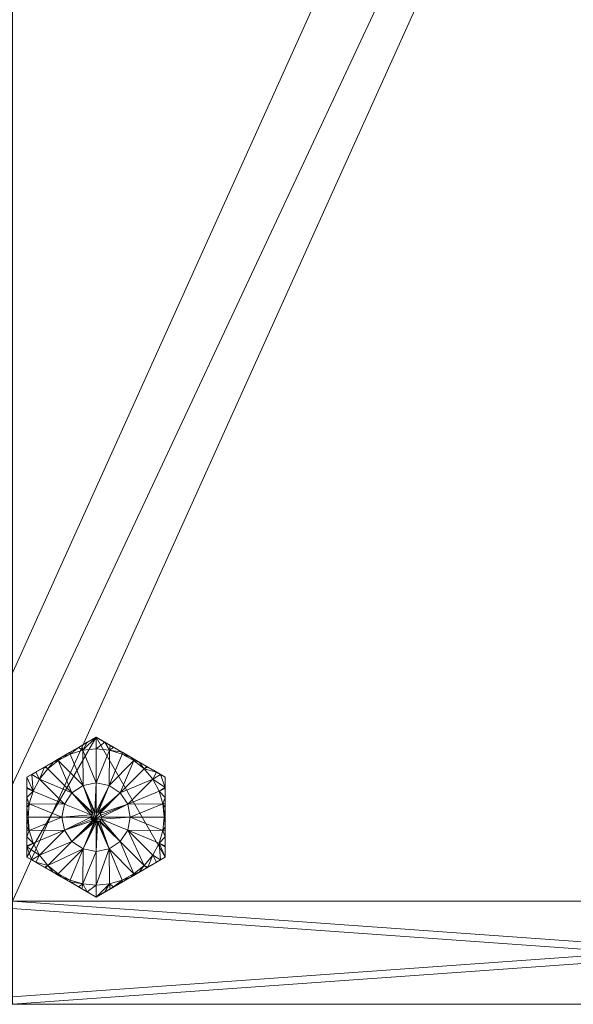
# Model space of a CAD drawing. Units: inches. Extents: x 18 to 184, y -63 to 106.
# Drawn here: x 29 to 33, y 50 to 57 of the extents above; entities that cross this region are included whole.
import ezdxf

# ---------------------------------------------------------------- set-up
doc = ezdxf.new("R2010")
doc.units = ezdxf.units.IN
doc.header["$LTSCALE"] = 0.573525
doc.header["$MEASUREMENT"] = 0
doc.linetypes.add('Dot', pattern=[6.35, 0, -6.35])
for name, color, linetype in [('CET color Black or White', 7, 'Continuous'), ('CET Default', 7, 'Continuous'), ('JSIItemTagLayerInfo', 7, 'Continuous')]:
    doc.layers.add(name, color=color, linetype=linetype)
for name, color, linetype, true_color in [('CET color Grey14', 7, 'Continuous', 0x232323), ('CET color Grey27', 7, 'Continuous', 0x564534), ('CET color Grey57', 7, 'Continuous', 0x919191)]:
    doc.layers.add(name, color=color, linetype=linetype, true_color=true_color)
doc.styles.add('Arial', font='arial.ttf')

# ---------------------------------------------------------------- blocks, each defined once
blk = doc.blocks.new('*C7')
at = {"layer": 'CET color Black or White', "linetype": 'Continuous', "lineweight": 18}
for points in [[(0, 0), (0, -24), (11.25, -24), (11.25, 0), (0, 0)], [(0, 0), (0, -0.75), (11.25, -0.75), (11.25, 0), (0, 0)], [(0.75, -0.75), (0.75, -24), (11.25, -24), (11.25, -0.75), (0.75, -0.75)], [(9.8909, -0.7795), (9.388, -1.0699), (9.388, -1.6506), (9.8909, -1.9409), (10.3939, -1.6506), (10.3939, -1.0699), (9.8909, -0.7795)]]:
    blk.add_lwpolyline(points, close=True, dxfattribs=at)
at = {"layer": 'CET color Grey57', "linetype": 'Dot', "lineweight": 18}
for points in [[(0, 0), (0, -24), (11.25, -24), (11.25, 0), (0, 0)], [(0, 0), (0, -0.75), (11.25, -0.75), (11.25, 0), (0, 0)], [(0, 0), (0, -24), (11.25, -24), (11.25, 0), (0, 0)], [(0, 0), (0, -0.75), (11.25, -0.75), (11.25, 0), (0, 0)], [(0, 0), (0, -24), (11.25, -24), (11.25, 0), (0, 0)], [(0, 0), (0, -0.75), (11.25, -0.75), (11.25, 0), (0, 0)], [(0, 0), (0, -24), (11.25, -24), (11.25, 0), (0, 0)], [(0, 0), (0, -0.75), (11.25, -0.75), (11.25, 0), (0, 0)], [(0, 0), (0, -24), (11.25, -24), (11.25, 0), (0, 0)], [(0, 0), (0, -0.75), (11.25, -0.75), (11.25, 0), (0, 0)], [(0, 0), (0, -24), (11.25, -24), (11.25, 0), (0, 0)], [(0, 0), (0, -0.75), (11.25, -0.75), (11.25, 0), (0, 0)], [(0, 0), (0, -24), (11.25, -24), (11.25, 0), (0, 0)], [(0, 0), (0, -0.75), (11.25, -0.75), (11.25, 0), (0, 0)], [(0.75, -0.75), (0.75, -24), (11.25, -24), (11.25, -0.75), (0.75, -0.75)], [(0.75, -0.75), (0.75, -24), (11.25, -24), (11.25, -0.75), (0.75, -0.75)], [(0.75, -0.75), (0.75, -24), (11.25, -24), (11.25, -0.75), (0.75, -0.75)], [(0.75, -0.75), (0.75, -24), (11.25, -24), (11.25, -0.75), (0.75, -0.75)], [(0.75, -0.75), (0.75, -24), (11.25, -24), (11.25, -0.75), (0.75, -0.75)], [(0.75, -0.75), (0.75, -24), (11.25, -24), (11.25, -0.75), (0.75, -0.75)], [(0.75, -0.75), (0.75, -24), (11.25, -24), (11.25, -0.75), (0.75, -0.75)], [(9.8909, -0.7795), (9.388, -1.0699), (9.388, -1.6506), (9.8909, -1.9409), (10.3939, -1.6506), (10.3939, -1.0699), (9.8909, -0.7795)], [(9.8909, -0.7795), (9.388, -1.0699), (9.388, -1.6506), (9.8909, -1.9409), (10.3939, -1.6506), (10.3939, -1.0699), (9.8909, -0.7795)], [(9.8909, -0.7795), (9.388, -1.0699), (9.388, -1.6506), (9.8909, -1.9409), (10.3939, -1.6506), (10.3939, -1.0699), (9.8909, -0.7795)], [(9.8909, -0.7795), (9.388, -1.0699), (9.388, -1.6506), (9.8909, -1.9409), (10.3939, -1.6506), (10.3939, -1.0699), (9.8909, -0.7795)], [(9.8909, -0.7795), (9.388, -1.0699), (9.388, -1.6506), (9.8909, -1.9409), (10.3939, -1.6506), (10.3939, -1.0699), (9.8909, -0.7795)], [(9.8909, -0.7795), (9.388, -1.0699), (9.388, -1.6506), (9.8909, -1.9409), (10.3939, -1.6506), (10.3939, -1.0699), (9.8909, -0.7795)], [(9.8909, -0.7795), (9.388, -1.0699), (9.388, -1.6506), (9.8909, -1.9409), (10.3939, -1.6506), (10.3939, -1.0699), (9.8909, -0.7795)]]:
    blk.add_lwpolyline(points, close=True, dxfattribs=at)
at = {"layer": 'JSIItemTagLayerInfo', "linetype": 'Continuous', "style": 'Arial'}
blk.add_attdef('ITEXT', (22.6319, -24), '', height=4, rotation=180.00001, dxfattribs=at).dxf.unprotected_set("ltscale", 0)
blk = doc.blocks.new('*C20')
at = {"layer": 'CET color Grey14', "linetype": 'Continuous', "lineweight": 0}
mesh = blk.add_polyface(dxfattribs=at)
corners = [(9.4791, -1.6354, 0.0418), (9.6612, -1.4554, 0.0087), (9.7151, -1.5361, 0.0087), (9.5407, -1.7105, 0.0418), (9.6158, -1.7721, 0.0418), (9.7958, -1.59, 0.0087), (9.8637, -1.3876, 0), (9.8664, -1.391, 0), (9.8763, -1.3957, 0), (9.7943, -1.846, 0.0418), (9.8909, -1.6089, 0.0087), (9.8822, -1.3986, 0), (9.8909, -1.3986, 0), (9.9861, -1.59, 0.0087), (9.9876, -1.846, 0.0418), (9.8997, -1.3986, 0), (9.8909, -1.9409, 0.2756), (9.8909, -0.7795, 0.2756), (9.3881, -1.0699, 0.2756), (9.9056, -1.3957, 0), (9.9155, -1.391, 0), (10.0668, -1.5361, 0.0087), (9.9182, -1.3876, 0), (9.6423, -1.3602, 0.0087), (9.6612, -1.265, 0.0087), (9.855, -1.3453, 0), (9.8516, -1.3602, 0), (9.855, -1.3752, 0), (9.9155, -1.3294, 0), (9.8664, -1.3294, 0), (9.8822, -1.3218, 0), (9.8909, -1.3208, 0), (9.8997, -1.3218, 0), (9.9056, -1.3247, 0), (10.0668, -1.1844, 0.0087), (9.9264, -1.3431, 0), (9.9303, -1.3602, 0), (9.9264, -1.3773, 0), (9.9182, -1.3329, 0), (10.1207, -1.265, 0.0087), (10.1396, -1.3602, 0.0087)]
mesh.append_faces([[corners[k] for k in face] for face in [(0, 1, 2, 0), (3, 2, 4, 3), (4, 2, 5, 4), (2, 6, 7, 2), (2, 7, 8, 2), (2, 8, 5, 2), (9, 5, 10, 9), (5, 8, 11, 5), (5, 11, 12, 5), (5, 12, 10, 5), (10, 13, 14, 10), (10, 12, 15, 10), (10, 15, 13, 10), (13, 15, 19, 13), (13, 19, 20, 13), (13, 20, 21, 13), (21, 20, 22, 21), (23, 24, 25, 23), (23, 26, 1, 23), (23, 25, 26, 23), (1, 26, 27, 1), (33, 34, 28, 33), (28, 34, 38, 28), (38, 39, 35, 38), (35, 39, 36, 35), (37, 36, 40, 37)]])
mesh.append_faces([[corners[k] for k in face] for face in [(26, 28, 27, 26), (27, 28, 7, 27), (7, 28, 11, 7), (11, 28, 15, 11), (15, 28, 20, 15)]], dxfattribs={"vtx0": -1, "vtx1": -1, "vtx3": -1})
mesh.append_faces([[corners[k] for k in face] for face in [(16, 17, 18, 16), (28, 37, 20, 28), (28, 36, 37, 28)]], dxfattribs={"vtx0": -1, "vtx2": -1, "vtx3": -1})
mesh.append_faces([[corners[k] for k in face] for face in [(2, 1, 6, 2)]], dxfattribs={"vtx1": -1})
mesh.append_faces([[corners[k] for k in face] for face in [(26, 25, 28, 26), (25, 29, 28, 25), (29, 30, 28, 29), (30, 31, 28, 30)]], dxfattribs={"vtx1": -1, "vtx2": -1})
mesh.append_faces([[corners[k] for k in face] for face in [(1, 27, 6, 1), (31, 32, 28, 31), (28, 35, 36, 28)]], dxfattribs={"vtx2": -1})
mesh = blk.add_polyface(dxfattribs=at)
corners = [(9.3881, -1.0699, 0.2756), (9.8909, -0.7795, 0.2756), (9.6395, -0.9247, 0.0432), (9.5407, -1.01, 0.0418), (9.5781, -0.9602, 0.0441), (9.6158, -0.9484, 0.0418), (9.7151, -1.1844, 0.0087), (9.6612, -1.265, 0.0087), (9.6109, -0.9412, 0.0436), (9.7014, -0.9026, 0.0418), (9.7958, -1.1304, 0.0087), (9.701, -0.8892, 0.0441), (9.6969, -0.8915, 0.044), (9.855, -1.3453, 0), (9.7636, -0.8531, 0.047), (9.7943, -0.8744, 0.0418), (9.8664, -1.3294, 0), (9.8637, -1.3329, 0), (9.8269, -0.8165, 0.052), (9.788, -0.8389, 0.0489), (9.8909, -0.7795, 0.0591), (9.8909, -0.8649, 0.0418), (9.8763, -1.3247, 0), (9.8822, -1.3218, 0), (9.8909, -1.1115, 0.0087), (9.8909, -1.3208, 0), (9.955, -0.8165, 0.052), (9.9876, -0.8744, 0.0418), (9.9861, -1.1304, 0.0087), (10.0184, -0.8531, 0.047), (9.8997, -1.3218, 0), (9.9056, -1.3247, 0), (10.0668, -1.1844, 0.0087)]
mesh.append_faces([[corners[k] for k in face] for face in [(3, 5, 6, 3), (3, 6, 7, 3), (5, 9, 10, 5), (5, 10, 6, 5), (9, 14, 15, 9), (9, 15, 10, 9), (6, 10, 16, 6), (6, 16, 17, 6), (14, 19, 15, 14), (19, 18, 15, 19), (15, 18, 20, 15), (15, 20, 21, 15), (15, 21, 10, 15), (10, 22, 16, 10), (10, 23, 22, 10), (10, 24, 23, 10), (10, 21, 24, 10), (23, 24, 25, 23), (20, 26, 21, 20), (24, 21, 27, 24), (24, 28, 25, 24), (24, 27, 28, 24), (21, 26, 27, 21), (25, 28, 30, 25), (30, 28, 31, 30), (31, 28, 32, 31)]])
mesh.append_faces([[corners[k] for k in face] for face in [(5, 2, 9, 5), (2, 1, 11, 2), (11, 1, 14, 11), (14, 1, 18, 14)]], dxfattribs={"vtx0": -1, "vtx1": -1, "vtx3": -1})
mesh.append_faces([[corners[k] for k in face] for face in [(1, 29, 26, 1)]], dxfattribs={"vtx0": -1, "vtx2": -1, "vtx3": -1})
mesh.append_faces([[corners[k] for k in face] for face in [(18, 1, 20, 18)]], dxfattribs={"vtx0": -1, "vtx3": -1})
mesh.append_faces([[corners[k] for k in face] for face in [(3, 4, 5, 3), (7, 6, 13, 7), (20, 1, 26, 20)]], dxfattribs={"vtx1": -1})
mesh.append_faces([[corners[k] for k in face] for face in [(0, 1, 2, 0), (4, 8, 5, 4), (8, 2, 5, 8), (2, 12, 9, 2), (12, 11, 9, 12)]], dxfattribs={"vtx1": -1, "vtx2": -1})
mesh.append_faces([[corners[k] for k in face] for face in [(11, 14, 9, 11), (6, 17, 13, 6)]], dxfattribs={"vtx2": -1})
mesh = blk.add_polyface(dxfattribs=at)
corners = [(9.8909, -1.9409, 0.2756), (10.3938, -1.6506, 0.2756), (10.3938, -1.0699, 0.2756), (9.8909, -0.7795, 0.2756), (9.9861, -1.59, 0.0087), (10.0668, -1.5361, 0.0087), (10.1661, -1.7721, 0.0418), (10.0805, -1.8179, 0.0418), (9.9876, -1.846, 0.0418), (10.2412, -1.7105, 0.0418), (10.3028, -1.6354, 0.0418), (9.9182, -1.3876, 0), (9.9264, -1.3773, 0), (10.1207, -1.4554, 0.0087), (10.2039, -1.7603, 0.0441), (10.2664, -1.7241, 0.047), (10.2593, -1.7283, 0.0467), (10.3298, -1.6875, 0.052), (10.3486, -1.5498, 0.0418), (10.3581, -1.6712, 0.0551), (10.3938, -1.6506, 0.0591), (10.3938, -1.5689, 0.0514), (10.3938, -1.5766, 0.052), (10.3938, -1.5034, 0.047), (10.3768, -1.4569, 0.0418), (10.3938, -1.4312, 0.0441), (10.3938, -1.3602, 0.0432), (10.3938, -1.4607, 0.0453), (10.1396, -1.3602, 0.0087), (9.9303, -1.3602, 0), (10.1207, -1.265, 0.0087), (10.3768, -1.2636, 0.0418), (10.3863, -1.3602, 0.0418), (10.3938, -1.2892, 0.0441)]
mesh.append_faces([[corners[k] for k in face] for face in [(4, 5, 6, 4), (4, 7, 8, 4), (4, 6, 7, 4), (5, 9, 6, 5), (5, 10, 9, 5), (5, 11, 12, 5), (5, 12, 13, 5), (5, 13, 10, 5), (14, 15, 1, 14), (9, 15, 16, 9), (9, 10, 15, 9), (15, 10, 17, 15), (10, 18, 19, 10), (10, 19, 17, 10), (10, 13, 18, 10), (18, 21, 22, 18), (18, 20, 19, 18), (18, 23, 21, 18), (18, 22, 20, 18), (18, 13, 24, 18), (18, 24, 23, 18), (12, 28, 13, 12), (29, 30, 28, 29), (13, 28, 24, 13), (30, 31, 28, 30), (28, 31, 32, 28), (28, 32, 24, 28)]])
mesh.append_faces([[corners[k] for k in face] for face in [(23, 1, 22, 23), (1, 26, 2, 1), (31, 26, 32, 31)]], dxfattribs={"vtx0": -1, "vtx1": -1, "vtx3": -1})
mesh.append_faces([[corners[k] for k in face] for face in [(0, 2, 3, 0), (1, 25, 26, 1), (24, 25, 27, 24), (31, 33, 26, 31), (32, 26, 25, 32)]], dxfattribs={"vtx0": -1, "vtx2": -1, "vtx3": -1})
mesh.append_faces([[corners[k] for k in face] for face in [(15, 17, 1, 15), (23, 24, 27, 23)]], dxfattribs={"vtx1": -1})
mesh.append_faces([[corners[k] for k in face] for face in [(23, 25, 1, 23), (24, 32, 25, 24)]], dxfattribs={"vtx1": -1, "vtx2": -1})
mesh.append_faces([[corners[k] for k in face] for face in [(0, 1, 2, 0), (17, 20, 1, 17), (1, 20, 22, 1)]], dxfattribs={"vtx2": -1})
mesh = blk.add_polyface(dxfattribs=at)
corners = [(9.8909, -0.7795, 0.2756), (10.0809, -0.8892, 0.0441), (10.0184, -0.8531, 0.047), (10.1424, -0.9247, 0.0432), (10.3938, -1.0699, 0.2756), (9.9182, -1.3329, 0), (10.0668, -1.1844, 0.0087), (10.1207, -1.265, 0.0087), (9.955, -0.8165, 0.052), (9.9939, -0.8389, 0.0489), (9.9876, -0.8744, 0.0418), (9.9861, -1.1304, 0.0087), (10.0805, -0.9026, 0.0418), (10.1661, -0.9484, 0.0418), (10.2412, -1.01, 0.0418), (10.3028, -1.085, 0.0418), (10.085, -0.8915, 0.044), (10.3486, -1.1707, 0.0418), (10.3768, -1.2636, 0.0418), (10.2039, -0.9602, 0.0441), (10.1711, -0.9412, 0.0436), (10.2664, -0.9963, 0.047), (10.2593, -0.9922, 0.0467), (10.3298, -1.0329, 0.052), (10.3581, -1.0492, 0.0551), (10.3938, -1.1438, 0.052), (10.3938, -1.0699, 0.0591), (10.3938, -1.1516, 0.0514), (10.3938, -1.217, 0.047), (10.3938, -1.2597, 0.0453), (10.3938, -1.2892, 0.0441), (10.3938, -1.3602, 0.0432)]
mesh.append_faces([[corners[k] for k in face] for face in [(5, 6, 7, 5), (8, 9, 10, 8), (11, 10, 12, 11), (11, 12, 13, 11), (11, 13, 14, 11), (11, 14, 6, 11), (10, 9, 2, 10), (10, 2, 1, 10), (6, 14, 15, 6), (6, 15, 7, 6), (7, 15, 17, 7), (7, 17, 18, 7), (19, 22, 14, 19), (14, 22, 21, 14), (14, 21, 23, 14), (14, 23, 15, 14), (15, 23, 24, 15), (15, 24, 25, 15), (15, 25, 17, 15), (17, 27, 28, 17), (17, 28, 18, 17), (17, 25, 27, 17), (24, 26, 25, 24)]])
mesh.append_faces([[corners[k] for k in face] for face in [(12, 3, 13, 12), (3, 4, 19, 3), (19, 4, 21, 19), (21, 4, 23, 21)]], dxfattribs={"vtx0": -1, "vtx1": -1, "vtx3": -1})
mesh.append_faces([[corners[k] for k in face] for face in [(0, 1, 2, 0), (0, 3, 1, 0), (12, 1, 16, 12), (12, 16, 3, 12), (13, 20, 19, 13), (18, 29, 30, 18)]], dxfattribs={"vtx0": -1, "vtx2": -1, "vtx3": -1})
mesh.append_faces([[corners[k] for k in face] for face in [(13, 19, 14, 13), (23, 4, 26, 23), (4, 25, 26, 4)]], dxfattribs={"vtx0": -1, "vtx3": -1})
mesh.append_faces([[corners[k] for k in face] for face in [(10, 1, 12, 10)]], dxfattribs={"vtx1": -1})
mesh.append_faces([[corners[k] for k in face] for face in [(0, 4, 3, 0), (3, 20, 13, 3), (31, 30, 4, 31), (30, 28, 4, 30), (28, 25, 4, 28)]], dxfattribs={"vtx1": -1, "vtx2": -1})
mesh.append_faces([[corners[k] for k in face] for face in [(18, 28, 29, 18)]], dxfattribs={"vtx2": -1})
mesh = blk.add_polyface(dxfattribs=at)
corners = [(9.3881, -1.5034, 0.047), (9.4334, -1.5498, 0.0418), (9.3881, -1.5689, 0.0514), (9.4052, -1.4569, 0.0418), (9.3881, -1.6506, 0.2756), (9.3881, -1.6506, 0.0591), (9.4521, -1.6875, 0.052), (9.5155, -1.7241, 0.047), (9.5781, -1.7603, 0.0441), (9.3881, -1.5766, 0.052), (9.4238, -1.6712, 0.0551), (9.4791, -1.6354, 0.0418), (9.8909, -1.9409, 0.2756), (9.3881, -1.0699, 0.2756), (9.6612, -1.4554, 0.0087), (9.5407, -1.7105, 0.0418), (9.7151, -1.5361, 0.0087), (9.5226, -1.7283, 0.0467), (9.3881, -1.4312, 0.0441), (9.3881, -1.4607, 0.0453), (9.3881, -1.217, 0.047), (9.3881, -1.1516, 0.0514), (9.4334, -1.1707, 0.0418), (9.4052, -1.2636, 0.0418), (9.3881, -1.1438, 0.052), (9.3881, -1.0699, 0.0591), (9.3881, -1.2892, 0.0441), (9.3957, -1.3602, 0.0418), (9.4521, -1.0329, 0.052), (9.4238, -1.0492, 0.0551), (9.5155, -0.9963, 0.047), (9.5781, -0.9602, 0.0441), (9.6395, -0.9247, 0.0432), (9.3881, -1.3602, 0.0432), (9.6423, -1.3602, 0.0087), (9.6612, -1.265, 0.0087), (9.4791, -1.085, 0.0418), (9.5407, -1.01, 0.0418), (9.5226, -0.9922, 0.0467)]
mesh.append_faces([[corners[k] for k in face] for face in [(0, 1, 2, 0), (0, 3, 1, 0), (5, 9, 10, 5), (9, 2, 1, 9), (9, 1, 11, 9), (9, 11, 10, 9), (10, 11, 6, 10), (1, 3, 14, 1), (1, 14, 11, 1), (6, 11, 15, 6), (6, 15, 7, 6), (11, 16, 15, 11), (7, 15, 17, 7), (20, 21, 22, 20), (20, 22, 23, 20), (24, 22, 21, 24), (27, 23, 34, 27), (27, 34, 3, 27), (23, 22, 35, 23), (23, 35, 34, 23), (3, 34, 14, 3), (29, 28, 36, 29), (29, 36, 22, 29), (22, 36, 35, 22), (28, 30, 36, 28), (36, 30, 37, 36), (36, 37, 35, 36), (30, 38, 37, 30), (38, 31, 37, 38)]])
mesh.append_faces([[corners[k] for k in face] for face in [(18, 3, 19, 18)]], dxfattribs={"vtx0": -1, "vtx1": -1, "vtx3": -1})
mesh.append_faces([[corners[k] for k in face] for face in [(4, 6, 7, 4), (4, 7, 8, 4), (26, 23, 27, 26), (13, 30, 28, 13), (33, 27, 3, 33)]], dxfattribs={"vtx0": -1, "vtx2": -1, "vtx3": -1})
mesh.append_faces([[corners[k] for k in face] for face in [(13, 32, 31, 13)]], dxfattribs={"vtx0": -1, "vtx3": -1})
mesh.append_faces([[corners[k] for k in face] for face in [(4, 12, 13, 4), (24, 25, 22, 24), (25, 13, 28, 25)]], dxfattribs={"vtx1": -1})
mesh.append_faces([[corners[k] for k in face] for face in [(4, 5, 6, 4), (25, 29, 22, 25), (13, 31, 30, 13)]], dxfattribs={"vtx2": -1})
mesh = blk.add_polyface(dxfattribs=at)
corners = [(1.0813, -1.549, 0.0441), (1.1174, -1.4865, 0.047), (1.191, -1.359, 0.2756), (9.3881, -1.5034, 0.047), (9.3881, -1.4607, 0.0453), (9.4052, -1.4569, 0.0418), (9.3881, -1.6506, 0.2756), (9.3881, -1.4312, 0.0441), (9.3881, -1.5766, 0.052), (9.3881, -1.6506, 0.0591), (9.3881, -1.3602, 0.0432), (9.3881, -1.2892, 0.0441), (9.3881, -1.0699, 0.2756), (1.0813, -1.1691, 0.0441), (1.1174, -1.2316, 0.047), (1.0961, -1.4557, 0.0418), (1.1056, -1.359, 0.0418), (1.154, -1.4231, 0.052), (1.1315, -1.462, 0.0489), (1.0961, -1.2624, 0.0418), (1.1315, -1.2561, 0.0489), (1.154, -1.295, 0.052), (1.191, -1.359, 0.0591), (9.3881, -1.2597, 0.0453), (9.3881, -1.217, 0.047), (9.4052, -1.2636, 0.0418), (9.3881, -1.1438, 0.052), (9.3881, -1.0699, 0.0591), (9.3957, -1.3602, 0.0418)]
mesh.append_faces([[corners[k] for k in face] for face in [(15, 16, 17, 15), (15, 16, 17, 15), (19, 21, 22, 19), (19, 21, 22, 19), (19, 22, 16, 19), (19, 22, 16, 19), (16, 22, 17, 16), (16, 22, 17, 16)]])
mesh.append_faces([[corners[k] for k in face] for face in [(3, 6, 7, 3), (13, 2, 14, 13), (13, 2, 14, 13), (14, 2, 21, 14), (14, 2, 21, 14), (23, 25, 11, 23), (11, 28, 10, 11)]], dxfattribs={"vtx0": -1, "vtx1": -1, "vtx3": -1})
mesh.append_faces([[corners[k] for k in face] for face in [(6, 10, 7, 6), (6, 11, 10, 6)]], dxfattribs={"vtx0": -1, "vtx2": -1, "vtx3": -1})
mesh.append_faces([[corners[k] for k in face] for face in [(6, 8, 9, 6), (15, 18, 1, 15), (15, 18, 1, 15), (19, 20, 21, 19), (19, 20, 21, 19), (21, 2, 22, 21), (21, 2, 22, 21), (26, 12, 27, 26)]], dxfattribs={"vtx0": -1, "vtx3": -1})
mesh.append_faces([[corners[k] for k in face] for face in [(3, 4, 5, 3)]], dxfattribs={"vtx1": -1})
mesh.append_faces([[corners[k] for k in face] for face in [(0, 1, 2, 0), (0, 1, 2, 0), (3, 8, 6, 3), (6, 12, 11, 6), (1, 17, 2, 1), (1, 17, 2, 1), (7, 10, 5, 7), (26, 24, 12, 26), (24, 11, 12, 24)]], dxfattribs={"vtx1": -1, "vtx2": -1})
mesh.append_faces([[corners[k] for k in face] for face in [(15, 17, 18, 15), (15, 17, 18, 15), (19, 14, 20, 19), (19, 14, 20, 19), (17, 22, 2, 17), (17, 22, 2, 17), (23, 24, 25, 23)]], dxfattribs={"vtx2": -1})
mesh = blk.add_polyface(dxfattribs=at)
corners = [(0.7998, -1.8167, 0.0418), (0.8854, -1.7709, 0.0418), (0.8267, -1.8619, 0.052), (0.9212, -1.8262, 0.0551), (0.9376, -1.7979, 0.052), (0.9605, -1.7093, 0.0418), (0.9006, -1.8619, 0.2756), (0.9006, -1.8619, 0.0591), (0.9742, -1.7345, 0.047), (1.0103, -1.672, 0.0441), (9.3881, -1.6506, 0.2756), (9.5781, -1.7603, 0.0441), (9.8909, -1.9409, 0.2756), (9.5226, -1.7283, 0.0467), (9.5407, -1.7105, 0.0418), (9.6158, -1.7721, 0.0418), (9.6395, -1.7958, 0.0432), (9.6109, -1.7792, 0.0436), (9.7014, -1.8179, 0.0418), (9.7958, -1.59, 0.0087), (9.6969, -1.8289, 0.044), (9.701, -1.8313, 0.0441), (9.7943, -1.846, 0.0418), (9.7636, -1.8674, 0.047), (9.8909, -1.6089, 0.0087), (9.8909, -1.8556, 0.0418), (9.9876, -1.846, 0.0418), (10.0809, -1.8313, 0.0441), (10.3938, -1.6506, 0.2756), (10.0805, -1.8179, 0.0418), (10.0184, -1.8674, 0.047), (10.085, -1.8289, 0.044), (10.1424, -1.7958, 0.0432), (10.1661, -1.7721, 0.0418), (10.2039, -1.7603, 0.0441), (10.1711, -1.7792, 0.0436), (10.2412, -1.7105, 0.0418), (10.2593, -1.7283, 0.0467)]
mesh.append_faces([[corners[k] for k in face] for face in [(0, 1, 2, 0), (2, 1, 3, 2), (2, 1, 3, 2), (1, 4, 3, 1), (1, 4, 3, 1), (1, 5, 4, 1), (1, 5, 4, 1), (4, 5, 8, 4), (4, 5, 8, 4), (13, 14, 11, 13), (15, 19, 18, 15), (21, 22, 23, 21), (18, 19, 22, 18), (22, 24, 25, 22), (24, 26, 25, 24), (26, 29, 30, 26), (34, 36, 37, 34)]])
mesh.append_faces([[corners[k] for k in face] for face in [(11, 15, 17, 11), (17, 15, 16, 17), (16, 18, 20, 16), (20, 18, 21, 20), (12, 27, 28, 12), (32, 33, 35, 32)]], dxfattribs={"vtx0": -1, "vtx1": -1, "vtx3": -1})
mesh.append_faces([[corners[k] for k in face] for face in [(6, 4, 8, 6), (6, 4, 8, 6), (6, 8, 9, 6), (6, 8, 9, 6), (29, 31, 27, 29), (29, 32, 31, 29), (33, 34, 35, 33)]], dxfattribs={"vtx0": -1, "vtx2": -1, "vtx3": -1})
mesh.append_faces([[corners[k] for k in face] for face in [(10, 11, 12, 10), (21, 18, 22, 21)]], dxfattribs={"vtx0": -1, "vtx3": -1})
mesh.append_faces([[corners[k] for k in face] for face in [(14, 15, 11, 14), (11, 16, 12, 11), (30, 29, 27, 30)]], dxfattribs={"vtx1": -1})
mesh.append_faces([[corners[k] for k in face] for face in [(15, 18, 16, 15), (16, 21, 12, 16), (29, 33, 32, 29), (27, 32, 28, 27)]], dxfattribs={"vtx1": -1, "vtx2": -1})
mesh.append_faces([[corners[k] for k in face] for face in [(6, 7, 4, 6), (6, 7, 4, 6), (32, 34, 28, 32), (33, 36, 34, 33)]], dxfattribs={"vtx2": -1})
mesh = blk.add_polyface(dxfattribs=at)
corners = [(0.3199, -1.8619, 0.2756), (0.3199, -1.8619, 0.0591), (0.3938, -1.8619, 0.052), (0.467, -1.8619, 0.047), (0.5392, -1.8619, 0.0441), (0.9006, -1.8619, 0.2756), (0.5136, -1.8449, 0.0418), (0.5097, -1.8619, 0.0453), (0.6102, -1.8544, 0.0418), (0.6102, -1.8619, 0.0432), (0.7068, -1.8449, 0.0418), (0.6812, -1.8619, 0.0441), (0.7535, -1.8619, 0.047), (0.7107, -1.8619, 0.0453), (0.8267, -1.8619, 0.052), (0.9212, -1.8262, 0.0551), (0.9006, -1.8619, 0.0591), (9.701, -1.8313, 0.0441), (9.7636, -1.8674, 0.047), (9.8909, -1.9409, 0.2756), (9.7943, -1.846, 0.0418), (9.788, -1.8815, 0.0489), (9.8269, -1.904, 0.052), (9.8909, -1.8556, 0.0418), (9.955, -1.904, 0.052), (9.9876, -1.846, 0.0418), (9.9939, -1.8815, 0.0489), (10.0184, -1.8674, 0.047)]
mesh.append_faces([[corners[k] for k in face] for face in [(14, 15, 16, 14), (14, 15, 16, 14), (18, 20, 21, 18), (21, 20, 22, 21), (20, 23, 22, 20), (24, 25, 26, 24), (25, 27, 26, 25)]])
mesh.append_faces([[corners[k] for k in face] for face in [(0, 4, 5, 0), (0, 4, 5, 0), (7, 6, 4, 7), (7, 6, 4, 7), (4, 8, 9, 4), (4, 8, 9, 4), (9, 10, 11, 9), (9, 10, 11, 9), (11, 10, 13, 11), (11, 10, 13, 11)]], dxfattribs={"vtx0": -1, "vtx1": -1, "vtx3": -1})
mesh.append_faces([[corners[k] for k in face] for face in [(0, 2, 3, 0), (0, 2, 3, 0), (0, 3, 4, 0), (0, 3, 4, 0), (9, 8, 10, 9), (9, 8, 10, 9)]], dxfattribs={"vtx0": -1, "vtx2": -1, "vtx3": -1})
mesh.append_faces([[corners[k] for k in face] for face in [(3, 6, 7, 3), (3, 6, 7, 3)]], dxfattribs={"vtx1": -1})
mesh.append_faces([[corners[k] for k in face] for face in [(6, 8, 4, 6), (6, 8, 4, 6), (4, 9, 5, 4), (4, 9, 5, 4), (9, 11, 5, 9), (9, 11, 5, 9), (11, 12, 5, 11), (11, 12, 5, 11), (12, 14, 5, 12), (12, 14, 5, 12), (17, 18, 19, 17)]], dxfattribs={"vtx1": -1, "vtx2": -1})
mesh.append_faces([[corners[k] for k in face] for face in [(0, 1, 2, 0), (0, 1, 2, 0), (10, 12, 13, 10), (10, 12, 13, 10), (14, 16, 5, 14), (14, 16, 5, 14)]], dxfattribs={"vtx2": -1})
mesh = blk.add_polyface(dxfattribs=at)
corners = [(0.4191, -22.1375, 0.0441), (0.609, -22.0278, 0.2756), (0.4816, -22.1013, 0.047), (0.545, -22.0647, 0.052), (0.5061, -22.0872, 0.0489), (0.5124, -22.1227, 0.0418), (0.609, -22.0278, 0.0591), (0.609, -22.1131, 0.0418), (0.6731, -22.0647, 0.052), (0.7057, -22.1227, 0.0418), (0.7365, -22.1013, 0.047), (0.799, -22.1375, 0.0441), (0.8605, -22.173, 0.0432), (0.712, -22.0872, 0.0489), (9.5995, -22.1068, 0.0591), (9.5995, -22.1068, 0.2756), (9.6734, -22.1068, 0.052), (9.7466, -22.1068, 0.047), (9.8188, -22.1068, 0.0441), (9.8898, -22.1068, 0.0432), (10.1801, -22.1068, 0.2756), (9.6812, -22.1068, 0.0514), (9.7003, -22.152, 0.0418), (9.7892, -22.1068, 0.0453), (9.7931, -22.1238, 0.0418), (9.8898, -22.1143, 0.0418), (9.9608, -22.1068, 0.0441), (9.9864, -22.1238, 0.0418), (10.033, -22.1068, 0.047), (9.9903, -22.1068, 0.0453), (10.0984, -22.1068, 0.0514), (10.0793, -22.152, 0.0418), (10.1062, -22.1068, 0.052), (10.1801, -22.1068, 0.0591), (9.7636, -1.8674, 0.047), (9.8269, -1.904, 0.052), (9.8909, -1.9409, 0.2756), (9.8909, -1.9409, 0.0591), (9.8909, -1.8556, 0.0418), (9.955, -1.904, 0.052), (10.0184, -1.8674, 0.047), (10.0809, -1.8313, 0.0441), (9.9876, -1.846, 0.0418)]
mesh.append_faces([[corners[k] for k in face] for face in [(0, 1, 2, 0), (2, 4, 5, 2), (4, 3, 5, 4), (5, 3, 6, 5), (5, 6, 7, 5), (7, 6, 8, 7), (7, 8, 9, 7), (1, 8, 6, 1), (1, 10, 8, 1), (1, 11, 10, 1), (8, 13, 9, 8), (9, 13, 10, 9), (21, 17, 22, 21), (28, 30, 31, 28), (35, 38, 37, 35), (37, 39, 36, 37), (37, 38, 42, 37), (37, 42, 39, 37)]])
mesh.append_faces([[corners[k] for k in face] for face in [(24, 19, 25, 24), (19, 20, 26, 19), (25, 26, 27, 25), (26, 20, 28, 26), (28, 20, 32, 28)]], dxfattribs={"vtx0": -1, "vtx1": -1, "vtx3": -1})
mesh.append_faces([[corners[k] for k in face] for face in [(15, 17, 16, 15), (15, 18, 17, 15), (15, 19, 18, 15), (24, 18, 19, 24), (36, 40, 41, 36)]], dxfattribs={"vtx0": -1, "vtx2": -1, "vtx3": -1})
mesh.append_faces([[corners[k] for k in face] for face in [(3, 1, 6, 3), (1, 12, 11, 1), (27, 29, 28, 27), (32, 20, 33, 32)]], dxfattribs={"vtx0": -1, "vtx3": -1})
mesh.append_faces([[corners[k] for k in face] for face in [(2, 1, 3, 2), (14, 15, 16, 14), (17, 23, 24, 17)]], dxfattribs={"vtx1": -1})
mesh.append_faces([[corners[k] for k in face] for face in [(15, 20, 19, 15), (23, 18, 24, 23), (19, 26, 25, 19), (26, 29, 27, 26), (34, 35, 36, 34)]], dxfattribs={"vtx1": -1, "vtx2": -1})
mesh.append_faces([[corners[k] for k in face] for face in [(35, 37, 36, 35), (36, 39, 40, 36)]], dxfattribs={"vtx2": -1})
at = {"layer": 'CET color Grey27', "linetype": 'Continuous', "lineweight": 0}
mesh = blk.add_polyface(dxfattribs=at)
corners = [(-0.75, -24, 0.4855), (0, -24, 0.4855), (-0.75, -24, 42.4855), (-0.75, 0, 0.4855), (0, 0, 0.4855), (0, -24, 42.4855), (0, 0, 42.4855), (10.5, -24, 0.4855), (10.5, -24, 41.7355), (10.5, 0, 0.4855), (11.25, -24, 0.4855), (11.25, 0, 0.4855), (11.25, -24, 41.7355), (11.25, 0, 41.7355), (-0.75, 0, 42.4855), (10.5, 0, 41.7355), (0, -24, 84.4855), (0.75, 0, 42.4855), (0.75, -24, 42.4855), (0.75, -24, 84.4855), (0.75, 0, 84.4855), (0, 0, 84.4855)]
mesh.append_faces([[corners[k] for k in face] for face in [(0, 4, 1, 0), (1, 6, 5, 1), (7, 11, 10, 7), (10, 13, 12, 10), (3, 2, 14, 3), (3, 6, 4, 3), (9, 8, 15, 9), (9, 13, 11, 9), (5, 17, 18, 5), (5, 19, 16, 5), (18, 20, 19, 18), (6, 16, 21, 6), (17, 21, 20, 17)]], dxfattribs={"vtx0": -1, "vtx3": -1})
mesh.append_faces([[corners[k] for k in face] for face in [(0, 1, 2, 0), (0, 2, 3, 0), (7, 8, 9, 7), (7, 10, 8, 7), (8, 12, 15, 8), (2, 5, 14, 2), (5, 16, 6, 5), (6, 21, 17, 6), (16, 19, 21, 16)]], dxfattribs={"vtx1": -1})
mesh.append_faces([[corners[k] for k in face] for face in [(0, 3, 4, 0), (1, 5, 2, 1), (1, 4, 6, 1), (7, 9, 11, 7), (10, 12, 8, 10), (10, 11, 13, 10), (3, 14, 6, 3), (9, 15, 13, 9), (12, 13, 15, 12), (5, 6, 17, 5), (5, 6, 14, 5), (5, 18, 19, 5), (18, 17, 20, 18), (19, 20, 21, 19)]], dxfattribs={"vtx2": -1})
mesh = blk.add_polyface(dxfattribs=at)
corners = [(0.75, -0.75, 42.4855), (11.25, -0.75, 42.4855), (11.25, -0.75, 84.4855), (0.75, -0.75, 84.4855), (0.75, 0, 42.4855), (0.75, 0, 84.4855), (11.25, 0, 42.4855), (11.25, 0, 84.4855), (0, 0, 0.4855), (10.5, 0, 0.4855), (0, -0.75, 0.4855), (0, 0, 41.7355), (10.5, 0, 41.7355), (10.5, -0.75, 0.4855), (0, -0.75, 41.7355), (10.5, -0.75, 41.7355)]
mesh.append_faces([[corners[k] for k in face] for face in [(0, 2, 3, 0), (4, 3, 5, 4), (1, 7, 2, 1), (6, 5, 7, 6), (5, 2, 7, 5), (8, 12, 9, 8), (10, 9, 13, 10), (10, 11, 8, 10), (9, 15, 13, 9), (11, 15, 12, 11), (0, 6, 1, 0)]], dxfattribs={"vtx0": -1, "vtx3": -1})
mesh.append_faces([[corners[k] for k in face] for face in [(3, 2, 5, 3), (8, 9, 10, 8), (10, 13, 14, 10), (0, 3, 4, 0), (4, 5, 6, 4)]], dxfattribs={"vtx1": -1})
mesh.append_faces([[corners[k] for k in face] for face in [(0, 1, 2, 0), (1, 6, 7, 1), (8, 11, 12, 8), (10, 14, 11, 10), (9, 12, 15, 9), (13, 15, 14, 13), (11, 14, 15, 11), (0, 4, 6, 0)]], dxfattribs={"vtx2": -1})
mesh = blk.add_polyface(dxfattribs=at)
corners = [(0, -24, 42.4855), (0, 0, 42.4855), (0, 0, 41.7355), (0, -24, 41.7355), (11.25, -24, 42.4855), (11.25, -24, 41.7355), (11.25, 0, 42.4855), (11.25, 0, 41.7355), (0, -24, 2.9855), (0, -0.75, 2.9855), (10.5, -0.75, 2.9855), (10.5, -24, 2.9855), (0, -24, 3.7355), (0, -0.75, 3.7355), (10.5, -24, 3.7355), (10.5, -0.75, 3.7355)]
mesh.append_faces([[corners[k] for k in face] for face in [(0, 2, 3, 0), (5, 6, 4, 5), (8, 10, 11, 8), (12, 9, 8, 12), (3, 4, 0, 3), (3, 7, 5, 3)]], dxfattribs={"vtx0": -1, "vtx3": -1})
mesh.append_faces([[corners[k] for k in face] for face in [(0, 4, 1, 0), (2, 1, 7, 2), (12, 14, 13, 12), (12, 8, 14, 12), (14, 11, 15, 14), (9, 13, 10, 9)]], dxfattribs={"vtx1": -1})
mesh.append_faces([[corners[k] for k in face] for face in [(0, 1, 2, 0), (5, 7, 6, 5), (4, 6, 1, 4), (1, 6, 7, 1), (8, 9, 10, 8), (12, 13, 9, 12), (8, 11, 14, 8), (11, 10, 15, 11), (14, 15, 13, 14), (13, 15, 10, 13), (3, 5, 4, 3), (3, 2, 7, 3)]], dxfattribs={"vtx2": -1})
mesh = blk.add_polyface(dxfattribs=at)
corners = [(11.25, -24, 42.4855), (11.25, -0.75, 42.4855), (11.25, -0.75, 43.2355), (11.25, -24, 43.2355), (0.75, -0.75, 43.2355), (0.75, -0.75, 42.4855), (0.75, -24, 42.4855), (0.75, -24, 43.2355)]
mesh.append_faces([[corners[k] for k in face] for face in [(4, 1, 5, 4), (6, 1, 0, 6), (7, 5, 6, 7)]], dxfattribs={"vtx0": -1, "vtx3": -1})
mesh.append_faces([[corners[k] for k in face] for face in [(7, 3, 4, 7), (7, 6, 3, 7), (3, 0, 2, 3)]], dxfattribs={"vtx1": -1})
mesh.append_faces([[corners[k] for k in face] for face in [(0, 1, 2, 0), (3, 2, 4, 3), (4, 2, 1, 4), (6, 5, 1, 6), (7, 4, 5, 7), (6, 0, 3, 6)]], dxfattribs={"vtx2": -1})
blk = doc.blocks.new('*C13')
at = {"layer": 'CET Default', "linetype": 'Continuous', "lineweight": 0, "rotation": 180.0000050089563}
blk.add_blockref('*C20', (39.6988, 49.685), dxfattribs=at)

msp = doc.modelspace()

# ---------------------------------------------------------------- block references
at = {"layer": 'CET Default', "linetype": 'Continuous', "lineweight": 0, "rotation": 180.0000050089563}
msp.add_blockref('*C7', (39.6988, 49.685), dxfattribs=at)
at = {"layer": 'CET Default', "linetype": 'Continuous', "lineweight": 0}
msp.add_blockref('*C13', (0, 0), dxfattribs=at)

doc.saveas('drawing.dxf')
